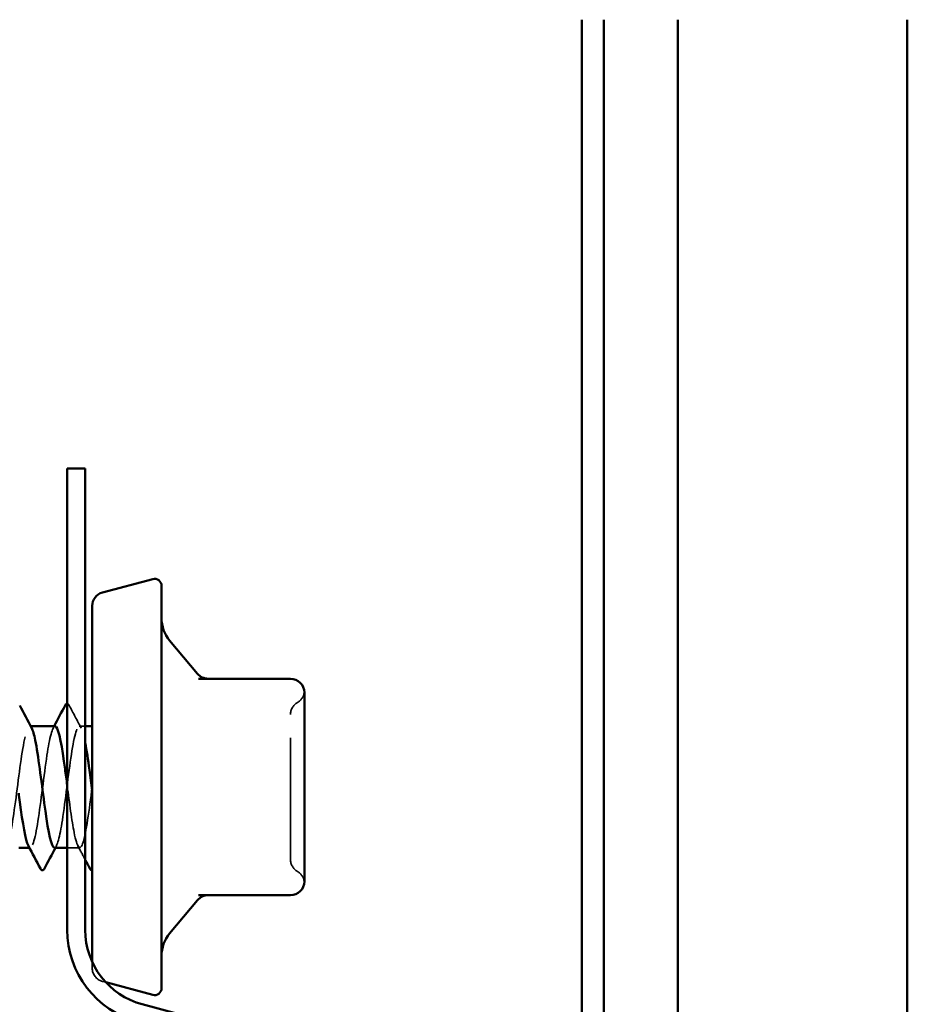
# Model space of a CAD drawing. Units: inches. Extents: x 0.6 to 33.5, y 0.6 to 21.4.
# Drawn here: x 15.5 to 16.2, y 17.5 to 18.3 of the extents above; entities that cross this region are included whole.
import ezdxf

# ---------------------------------------------------------------- set-up
doc = ezdxf.new("R2010")
doc.units = ezdxf.units.IN
doc.header["$LTSCALE"] = 2
doc.header["$MEASUREMENT"] = 0
doc.linetypes.add('DASHED', pattern=[0.2067, 0.1654, -0.0413])
doc.layers.add('Hidden (ANSI)', color=7, linetype='DASHED', lineweight=35)
doc.layers.add('Visible (ANSI)', color=7, linetype='Continuous', lineweight=50)

msp = doc.modelspace()

# ---------------------------------------------------------------- linework, layer by layer
at = {"layer": 'Hidden (ANSI)', "color": 5, "ltscale": 1.081866, "true_color": 0x0000ff}
msp.add_line((15.992633, 4.421314), (15.992633, 18.285865), dxfattribs=at)
at = {"layer": 'Hidden (ANSI)', "ltscale": 0.000654453}
for p, q in [((15.520321, 17.703985), (15.519528, 17.703985)), ((15.519937, 17.603985), (15.519144, 17.603985))]:
    msp.add_line(p, q, dxfattribs=at)
at = {"layer": 'Hidden (ANSI)', "ltscale": 0.004565}
msp.add_line((15.565243, 17.703985), (15.560345, 17.703985), dxfattribs=at)
at = {"layer": 'Hidden (ANSI)', "ltscale": 0.009773}
msp.add_line((15.560753, 17.603985), (15.550386, 17.603985), dxfattribs=at)
at = {"layer": 'Hidden (ANSI)', "ltscale": 0.03698}
msp.add_line((15.570957, 17.50996), (15.570957, 17.504904), dxfattribs=at)
at = {"layer": 'Hidden (ANSI)', "ltscale": 0.002607}
msp.add_line((15.579428, 17.493865), (15.582174, 17.493129), dxfattribs=at)
at = {"layer": 'Hidden (ANSI)', "ltscale": 0.010479}
for centre, start, end in [((15.734386, 17.733416), 300, 355.692815), ((15.734386, 17.574554), 4.307185, 60)]:
    msp.add_arc(centre, 0.011429, start, end, dxfattribs=at)
at = {"layer": 'Hidden (ANSI)', "ltscale": 0.011298}
for centre, start, end in [((15.745814, 17.713621), 120, 180), ((15.745814, 17.594349), 180, 240)]:
    msp.add_arc(centre, 0.011429, start, end, dxfattribs=at)
at = {"layer": 'Hidden (ANSI)', "ltscale": 0.014147}
msp.add_arc((15.582386, 17.504904), 0.011429, 180, 255, dxfattribs=at)
at = {"layer": 'Hidden (ANSI)', "ltscale": 0.011594}
msp.add_open_spline([(15.550386, 17.722556), (15.551101, 17.722537), (15.551605, 17.721932), (15.552028, 17.721132)], degree=3, dxfattribs=at)
at = {"layer": 'Hidden (ANSI)', "ltscale": 0.020004}
msp.add_open_spline([(15.552028, 17.721132), (15.555316, 17.714911), (15.558613, 17.708694), (15.561936, 17.702492)], degree=3, dxfattribs=at)
at = {"layer": 'Hidden (ANSI)', "ltscale": 0.178362}
msp.add_open_spline([(15.734386, 17.594349), (15.734386, 17.594342), (15.734386, 17.596169), (15.734386, 17.603852), (15.734386, 17.610617), (15.734386, 17.626694), (15.734386, 17.635637), (15.734386, 17.653766), (15.734386, 17.66278), (15.734386, 17.679072), (15.734386, 17.686368), (15.734386, 17.698052), (15.734386, 17.702664), (15.734386, 17.709153), (15.734386, 17.711292), (15.734386, 17.713245), (15.734386, 17.713621), (15.734386, 17.713621)], degree=3, knots=[-0.82777906, -0.82777906, -0.82777906, -0.82777906, -0.7159463, -0.7159463, -0.57868516, -0.57868516, -0.45365814, -0.45365814, -0.3364116, -0.3364116, -0.22840143, -0.22840143, -0.13335649, -0.13335649, -0.05129096, -0.05129096, 0, 0, 0, 0], dxfattribs=at)
at = {"layer": 'Hidden (ANSI)', "ltscale": 1.10727}
msp.add_open_spline([(14.338957, 17.698375), (14.33914, 17.69774), (14.339322, 17.697048), (14.339505, 17.6963), (14.341988, 17.686118), (14.344471, 17.666048), (14.346954, 17.647116), (14.349438, 17.628184), (14.351921, 17.611414), (14.354404, 17.606018), (14.356887, 17.600623), (14.359371, 17.606894), (14.361854, 17.621387), (14.364337, 17.63588), (14.36682, 17.65781), (14.369304, 17.67513), (14.371787, 17.69245), (14.37427, 17.704223), (14.376754, 17.703981), (14.379237, 17.703739), (14.38172, 17.691496), (14.384203, 17.673976), (14.386687, 17.656457), (14.38917, 17.634611), (14.391653, 17.620438), (14.394136, 17.606265), (14.39662, 17.600533), (14.399103, 17.606391), (14.401586, 17.612249), (14.404069, 17.629379), (14.406553, 17.648371), (14.409036, 17.667364), (14.411519, 17.687191), (14.414003, 17.69696), (14.416486, 17.706729), (14.418969, 17.705913), (14.421452, 17.694958), (14.423936, 17.684004), (14.426419, 17.663505), (14.428902, 17.644722), (14.431385, 17.62594), (14.433869, 17.60989), (14.436352, 17.60539), (14.438835, 17.60089), (14.441318, 17.608184), (14.443802, 17.623264), (14.446285, 17.638344), (14.448768, 17.660394), (14.451252, 17.677302), (14.453735, 17.69421), (14.456218, 17.70506), (14.458701, 17.703891), (14.461185, 17.702723), (14.463668, 17.689599), (14.466151, 17.67173), (14.468634, 17.653861), (14.471118, 17.632214), (14.473601, 17.618679), (14.476084, 17.605145), (14.478567, 17.600457), (14.481051, 17.60719), (14.483534, 17.613923), (14.486017, 17.631713), (14.488501, 17.650788), (14.490984, 17.669862), (14.493467, 17.689188), (14.49595, 17.698149), (14.498434, 17.70711), (14.500917, 17.705221), (14.5034, 17.69352), (14.505883, 17.681819), (14.508367, 17.660939), (14.51085, 17.64235), (14.513333, 17.623761), (14.515816, 17.60847), (14.5183, 17.604876), (14.520783, 17.601283), (14.523266, 17.609581), (14.52575, 17.625213), (14.528233, 17.640845), (14.530716, 17.662964), (14.533199, 17.67942), (14.535683, 17.695875), (14.538166, 17.705777), (14.540649, 17.703684), (14.543132, 17.701592), (14.545616, 17.68762), (14.548099, 17.669442), (14.550582, 17.651265), (14.553066, 17.629868), (14.555549, 17.617004), (14.558032, 17.60414), (14.560515, 17.600506), (14.562999, 17.608099), (14.565482, 17.615692), (14.567965, 17.6341), (14.570448, 17.653211), (14.572932, 17.672322), (14.575415, 17.691102), (14.577898, 17.699234), (14.580381, 17.707366), (14.582865, 17.704409), (14.585348, 17.691989), (14.587831, 17.679569), (14.590315, 17.658357), (14.592798, 17.640006), (14.595281, 17.621654), (14.597764, 17.607157), (14.600248, 17.604478), (14.602731, 17.601799), (14.605214, 17.611083), (14.607697, 17.62723), (14.610181, 17.643377), (14.612664, 17.665513), (14.615147, 17.681478), (14.61763, 17.697442), (14.620114, 17.706372), (14.622597, 17.70336), (14.62508, 17.700349), (14.627564, 17.68556), (14.630047, 17.667118), (14.63253, 17.648676), (14.635013, 17.627578), (14.637497, 17.615415), (14.63998, 17.603252), (14.642463, 17.600682), (14.644946, 17.609116), (14.64743, 17.617551), (14.649913, 17.636534), (14.652396, 17.655637), (14.654879, 17.67474), (14.657363, 17.692929), (14.659846, 17.700212), (14.662329, 17.707496), (14.664813, 17.703479), (14.667296, 17.690369), (14.669779, 17.677258), (14.672262, 17.655764), (14.674746, 17.637694), (14.677229, 17.619623), (14.679712, 17.605955), (14.682195, 17.604197), (14.684679, 17.602439), (14.687162, 17.612686), (14.689645, 17.62931), (14.692128, 17.645934), (14.694612, 17.668034), (14.697095, 17.683471), (14.699578, 17.698907), (14.702062, 17.706843), (14.704545, 17.70292), (14.707028, 17.698997), (14.709511, 17.683427), (14.711995, 17.664763), (14.714478, 17.646099), (14.716961, 17.625351), (14.719444, 17.613918), (14.721928, 17.602484), (14.724411, 17.600983), (14.726894, 17.610239), (14.729377, 17.619496), (14.731861, 17.639008), (14.734344, 17.658058), (14.736827, 17.677108), (14.739311, 17.694664), (14.741794, 17.701082), (14.744277, 17.7075), (14.74676, 17.702432), (14.749244, 17.688663), (14.751727, 17.674893), (14.75421, 17.653168), (14.756693, 17.635421), (14.759177, 17.617673), (14.76166, 17.604865), (14.764143, 17.604032), (14.766626, 17.603199), (14.76911, 17.614386), (14.771593, 17.631448), (14.774076, 17.64851), (14.77656, 17.670523), (14.779043, 17.685394), (14.781526, 17.700266), (14.784009, 17.707191), (14.786493, 17.702365), (14.788976, 17.697539), (14.791459, 17.681224), (14.793942, 17.662383), (14.796426, 17.643541), (14.798909, 17.623192), (14.801392, 17.612514), (14.803875, 17.601837), (14.806359, 17.601409), (14.808842, 17.611465), (14.811325, 17.621522), (14.813809, 17.641518), (14.816292, 17.66047), (14.818775, 17.679422), (14.821258, 17.696304), (14.823742, 17.701841), (14.826225, 17.707378), (14.828708, 17.701271), (14.831191, 17.686875), (14.833675, 17.672479), (14.836158, 17.650573), (14.838641, 17.633191), (14.841125, 17.615809), (14.843608, 17.603891), (14.846091, 17.603985), (14.848574, 17.604079), (14.851058, 17.61618), (14.853541, 17.633639), (14.856024, 17.651099), (14.858507, 17.672972), (14.860991, 17.687244), (14.863474, 17.701516), (14.865957, 17.707413), (14.86844, 17.701696), (14.870924, 17.695979), (14.873407, 17.678958), (14.87589, 17.659982), (14.878374, 17.641007), (14.880857, 17.621105), (14.88334, 17.611208), (14.885823, 17.601312), (14.888307, 17.601958), (14.89079, 17.612791), (14.893273, 17.623624), (14.895756, 17.644058), (14.89824, 17.662867), (14.900723, 17.681676), (14.903206, 17.697843), (14.905689, 17.702487), (14.908173, 17.70713), (14.910656, 17.699999), (14.913139, 17.68501), (14.915623, 17.670021), (14.918106, 17.647986), (14.920589, 17.63101), (14.923072, 17.614034), (14.925556, 17.603035), (14.928039, 17.604056), (14.930522, 17.605077), (14.933005, 17.618062), (14.935489, 17.635878), (14.937972, 17.653694), (14.940455, 17.675377), (14.942938, 17.689015), (14.945422, 17.702654), (14.947905, 17.707509), (14.950388, 17.700914), (14.952872, 17.69432), (14.955355, 17.676632), (14.957838, 17.657568), (14.960321, 17.638504), (14.962805, 17.619095), (14.965288, 17.610003), (14.967771, 17.600912), (14.970254, 17.60263), (14.972738, 17.614214), (14.975221, 17.625798), (14.977704, 17.64662), (14.980187, 17.665243), (14.982671, 17.683865), (14.985154, 17.69928), (14.987637, 17.703019), (14.990121, 17.706758), (14.992604, 17.698618), (14.995087, 17.683072), (14.99757, 17.667525), (15.000054, 17.645414), (15.002537, 17.628883), (15.00502, 17.612353), (15.007503, 17.602299), (15.009987, 17.604244), (15.01247, 17.60619), (15.014953, 17.620029), (15.017436, 17.63816), (15.01992, 17.656291), (15.022403, 17.677732), (15.024886, 17.690704), (15.02737, 17.703677), (15.029853, 17.707479), (15.032336, 17.700023), (15.034819, 17.692566), (15.037303, 17.674253), (15.039786, 17.655145), (15.042269, 17.636037), (15.044752, 17.617167), (15.047236, 17.608902), (15.049719, 17.600636), (15.052202, 17.603423), (15.054685, 17.61573), (15.057169, 17.628038), (15.059652, 17.6492), (15.062135, 17.667592), (15.064619, 17.685984), (15.067102, 17.70061), (15.069585, 17.703435), (15.072068, 17.706261), (15.074552, 17.697133), (15.077035, 17.681065), (15.079518, 17.664998), (15.082001, 17.642861), (15.084485, 17.626816), (15.086968, 17.61077), (15.089451, 17.601685), (15.091934, 17.60455), (15.094418, 17.607415), (15.096901, 17.622076), (15.099384, 17.640479), (15.101868, 17.658881), (15.104351, 17.68003), (15.106834, 17.692307), (15.109317, 17.704584), (15.111801, 17.707324), (15.114284, 17.699022), (15.116767, 17.690721), (15.11925, 17.671827), (15.121734, 17.652719), (15.124217, 17.633612), (15.1267, 17.615326), (15.129183, 17.607906), (15.131667, 17.600486), (15.13415, 17.604334), (15.136633, 17.617337), (15.139117, 17.630339), (15.1416, 17.651791), (15.144083, 17.669909), (15.146566, 17.688028), (15.14905, 17.70183), (15.151533, 17.703736), (15.154016, 17.705641), (15.156499, 17.695546), (15.158983, 17.678995), (15.161466, 17.662445), (15.163949, 17.640335), (15.166433, 17.624812), (15.168916, 17.609289), (15.171399, 17.601193), (15.173882, 17.604971), (15.176366, 17.60875), (15.178849, 17.624197), (15.181332, 17.642829), (15.183815, 17.661461), (15.186299, 17.682267), (15.188782, 17.693819), (15.191265, 17.705371), (15.193748, 17.707043), (15.196232, 17.697916), (15.198715, 17.688789), (15.201198, 17.669358), (15.203682, 17.650297), (15.206165, 17.631235), (15.208648, 17.613576), (15.211131, 17.607019), (15.213615, 17.600462), (15.216098, 17.605363), (15.218581, 17.619029), (15.221064, 17.632696), (15.223548, 17.654388), (15.226031, 17.672189), (15.228514, 17.689991), (15.230997, 17.702938), (15.233481, 17.703919), (15.235964, 17.7049), (15.238447, 17.693861), (15.240931, 17.676866), (15.243414, 17.659871), (15.245897, 17.637841), (15.24838, 17.622877), (15.250864, 17.607913), (15.253347, 17.600826), (15.25583, 17.605508), (15.258313, 17.610191), (15.260797, 17.626389), (15.26328, 17.645206), (15.265763, 17.664023), (15.268246, 17.684438), (15.27073, 17.695238), (15.273213, 17.706038), (15.275696, 17.706637), (15.27818, 17.696707), (15.280663, 17.686776), (15.283146, 17.666854), (15.285629, 17.647883), (15.288113, 17.628912), (15.290596, 17.611921), (15.293079, 17.606242), (15.295562, 17.600564), (15.298046, 17.606506), (15.300529, 17.620804), (15.303012, 17.635103), (15.305495, 17.656983), (15.307979, 17.674426), (15.310462, 17.691869), (15.312945, 17.703931), (15.315429, 17.703985), (15.317912, 17.704038), (15.320395, 17.692082), (15.322878, 17.674683), (15.325362, 17.657284), (15.327845, 17.635385), (15.330328, 17.621015), (15.332811, 17.606646), (15.335295, 17.600584), (15.337778, 17.606159), (15.340261, 17.611735), (15.342744, 17.628646), (15.345228, 17.647603), (15.347711, 17.666561), (15.350194, 17.686537), (15.352678, 17.69656), (15.355161, 17.706582), (15.357644, 17.706107), (15.360127, 17.695397), (15.362611, 17.684686), (15.365094, 17.664319), (15.367577, 17.645483), (15.37006, 17.626648), (15.372544, 17.610365), (15.375027, 17.605578), (15.37751, 17.600791), (15.379993, 17.607761), (15.382477, 17.622657), (15.38496, 17.637554), (15.387443, 17.659571), (15.389927, 17.676615), (15.39241, 17.693659), (15.394893, 17.704806), (15.397376, 17.703933), (15.39986, 17.703059), (15.402343, 17.690213), (15.404826, 17.672451), (15.407309, 17.654689), (15.409793, 17.632973), (15.412276, 17.619231), (15.414759, 17.60549), (15.417242, 17.600467), (15.419726, 17.606923), (15.422209, 17.613379), (15.424692, 17.630963), (15.427176, 17.650016), (15.429659, 17.669069), (15.432142, 17.68856), (15.434625, 17.697781), (15.437109, 17.707002), (15.439592, 17.705455), (15.442075, 17.693989), (15.444558, 17.682523), (15.447042, 17.661759), (15.449525, 17.643104), (15.452008, 17.624449), (15.454492, 17.608912), (15.456975, 17.605028), (15.459458, 17.601144), (15.461941, 17.609124), (15.464425, 17.624584), (15.466908, 17.640044), (15.469391, 17.662147), (15.471874, 17.678751), (15.474358, 17.695355), (15.476841, 17.705561), (15.479324, 17.703763), (15.481807, 17.701965), (15.484291, 17.68826), (15.486774, 17.670176), (15.489257, 17.652093), (15.491741, 17.63061), (15.494224, 17.617529), (15.496707, 17.604448), (15.49919, 17.600477), (15.501674, 17.607797), (15.504157, 17.615118), (15.50664, 17.633334), (15.509123, 17.652438), (15.511607, 17.671542), (15.51409, 17.690501), (15.516573, 17.698899), (15.518089, 17.704025), (15.519604, 17.705048), (15.52112, 17.702295)], degree=3, knots=[-192.7304261, -192.7304261, -192.7304261, -192.7304261, -192.6461478, -192.6461478, -192.6461478, -191.4993399, -191.4993399, -191.4993399, -190.3525321, -190.3525321, -190.3525321, -189.2057242, -189.2057242, -189.2057242, -188.0589163, -188.0589163, -188.0589163, -186.9121085, -186.9121085, -186.9121085, -185.7653006, -185.7653006, -185.7653006, -184.6184928, -184.6184928, -184.6184928, -183.4716849, -183.4716849, -183.4716849, -182.324877, -182.324877, -182.324877, -181.1780692, -181.1780692, -181.1780692, -180.0312613, -180.0312613, -180.0312613, -178.8844534, -178.8844534, -178.8844534, -177.7376456, -177.7376456, -177.7376456, -176.5908377, -176.5908377, -176.5908377, -175.4440299, -175.4440299, -175.4440299, -174.297222, -174.297222, -174.297222, -173.1504141, -173.1504141, -173.1504141, -172.0036063, -172.0036063, -172.0036063, -170.8567984, -170.8567984, -170.8567984, -169.7099905, -169.7099905, -169.7099905, -168.5631827, -168.5631827, -168.5631827, -167.4163748, -167.4163748, -167.4163748, -166.269567, -166.269567, -166.269567, -165.1227591, -165.1227591, -165.1227591, -163.9759512, -163.9759512, -163.9759512, -162.8291434, -162.8291434, -162.8291434, -161.6823355, -161.6823355, -161.6823355, -160.5355276, -160.5355276, -160.5355276, -159.3887198, -159.3887198, -159.3887198, -158.2419119, -158.2419119, -158.2419119, -157.0951041, -157.0951041, -157.0951041, -155.9482962, -155.9482962, -155.9482962, -154.8014883, -154.8014883, -154.8014883, -153.6546805, -153.6546805, -153.6546805, -152.5078726, -152.5078726, -152.5078726, -151.3610647, -151.3610647, -151.3610647, -150.2142569, -150.2142569, -150.2142569, -149.067449, -149.067449, -149.067449, -147.9206412, -147.9206412, -147.9206412, -146.7738333, -146.7738333, -146.7738333, -145.6270254, -145.6270254, -145.6270254, -144.4802176, -144.4802176, -144.4802176, -143.3334097, -143.3334097, -143.3334097, -142.1866018, -142.1866018, -142.1866018, -141.039794, -141.039794, -141.039794, -139.8929861, -139.8929861, -139.8929861, -138.7461783, -138.7461783, -138.7461783, -137.5993704, -137.5993704, -137.5993704, -136.4525625, -136.4525625, -136.4525625, -135.3057547, -135.3057547, -135.3057547, -134.1589468, -134.1589468, -134.1589468, -133.0121389, -133.0121389, -133.0121389, -131.8653311, -131.8653311, -131.8653311, -130.7185232, -130.7185232, -130.7185232, -129.5717154, -129.5717154, -129.5717154, -128.4249075, -128.4249075, -128.4249075, -127.2780996, -127.2780996, -127.2780996, -126.1312918, -126.1312918, -126.1312918, -124.9844839, -124.9844839, -124.9844839, -123.837676, -123.837676, -123.837676, -122.6908682, -122.6908682, -122.6908682, -121.5440603, -121.5440603, -121.5440603, -120.3972525, -120.3972525, -120.3972525, -119.2504446, -119.2504446, -119.2504446, -118.1036367, -118.1036367, -118.1036367, -116.9568289, -116.9568289, -116.9568289, -115.810021, -115.810021, -115.810021, -114.6632131, -114.6632131, -114.6632131, -113.5164053, -113.5164053, -113.5164053, -112.3695974, -112.3695974, -112.3695974, -111.2227896, -111.2227896, -111.2227896, -110.0759817, -110.0759817, -110.0759817, -108.9291738, -108.9291738, -108.9291738, -107.782366, -107.782366, -107.782366, -106.6355581, -106.6355581, -106.6355581, -105.4887502, -105.4887502, -105.4887502, -104.3419424, -104.3419424, -104.3419424, -103.1951345, -103.1951345, -103.1951345, -102.0483267, -102.0483267, -102.0483267, -100.9015188, -100.9015188, -100.9015188, -99.7547109, -99.7547109, -99.7547109, -98.6079031, -98.6079031, -98.6079031, -97.4610952, -97.4610952, -97.4610952, -96.3142873, -96.3142873, -96.3142873, -95.1674795, -95.1674795, -95.1674795, -94.0206716, -94.0206716, -94.0206716, -92.8738638, -92.8738638, -92.8738638, -91.7270559, -91.7270559, -91.7270559, -90.580248, -90.580248, -90.580248, -89.4334402, -89.4334402, -89.4334402, -88.2866323, -88.2866323, -88.2866323, -87.1398244, -87.1398244, -87.1398244, -85.9930166, -85.9930166, -85.9930166, -84.8462087, -84.8462087, -84.8462087, -83.6994009, -83.6994009, -83.6994009, -82.552593, -82.552593, -82.552593, -81.4057851, -81.4057851, -81.4057851, -80.2589773, -80.2589773, -80.2589773, -79.1121694, -79.1121694, -79.1121694, -77.9653615, -77.9653615, -77.9653615, -76.8185537, -76.8185537, -76.8185537, -75.6717458, -75.6717458, -75.6717458, -74.524938, -74.524938, -74.524938, -73.3781301, -73.3781301, -73.3781301, -72.2313222, -72.2313222, -72.2313222, -71.0845144, -71.0845144, -71.0845144, -69.9377065, -69.9377065, -69.9377065, -68.7908986, -68.7908986, -68.7908986, -67.6440908, -67.6440908, -67.6440908, -66.4972829, -66.4972829, -66.4972829, -65.3504751, -65.3504751, -65.3504751, -64.2036672, -64.2036672, -64.2036672, -63.0568593, -63.0568593, -63.0568593, -61.9100515, -61.9100515, -61.9100515, -60.7632436, -60.7632436, -60.7632436, -59.6164357, -59.6164357, -59.6164357, -58.4696279, -58.4696279, -58.4696279, -57.32282, -57.32282, -57.32282, -56.1760122, -56.1760122, -56.1760122, -55.0292043, -55.0292043, -55.0292043, -53.8823964, -53.8823964, -53.8823964, -52.7355886, -52.7355886, -52.7355886, -51.5887807, -51.5887807, -51.5887807, -50.4419728, -50.4419728, -50.4419728, -49.295165, -49.295165, -49.295165, -48.1483571, -48.1483571, -48.1483571, -47.0015493, -47.0015493, -47.0015493, -45.8547414, -45.8547414, -45.8547414, -44.7079335, -44.7079335, -44.7079335, -43.5611257, -43.5611257, -43.5611257, -42.4143178, -42.4143178, -42.4143178, -41.2675099, -41.2675099, -41.2675099, -40.1207021, -40.1207021, -40.1207021, -38.9738942, -38.9738942, -38.9738942, -37.8270863, -37.8270863, -37.8270863, -36.6802785, -36.6802785, -36.6802785, -35.5334706, -35.5334706, -35.5334706, -34.3866628, -34.3866628, -34.3866628, -33.2398549, -33.2398549, -33.2398549, -32.093047, -32.093047, -32.093047, -30.9462392, -30.9462392, -30.9462392, -29.7994313, -29.7994313, -29.7994313, -28.6526234, -28.6526234, -28.6526234, -27.5058156, -27.5058156, -27.5058156, -26.3590077, -26.3590077, -26.3590077, -25.2121999, -25.2121999, -25.2121999, -24.065392, -24.065392, -24.065392, -22.9185841, -22.9185841, -22.9185841, -21.7717763, -21.7717763, -21.7717763, -20.6249684, -20.6249684, -20.6249684, -19.4781605, -19.4781605, -19.4781605, -18.3313527, -18.3313527, -18.3313527, -17.1845448, -17.1845448, -17.1845448, -16.037737, -16.037737, -16.037737, -14.8909291, -14.8909291, -14.8909291, -13.7441212, -13.7441212, -13.7441212, -12.5973134, -12.5973134, -12.5973134, -11.4505055, -11.4505055, -11.4505055, -10.7506353, -10.7506353, -10.7506353, -10.7506353], dxfattribs=at)
at = {"layer": 'Hidden (ANSI)', "ltscale": 0.16215}
msp.add_open_spline([(15.540345, 17.703954), (15.538133, 17.703806), (15.53592, 17.694607), (15.533708, 17.680083), (15.531225, 17.663779), (15.528741, 17.641649), (15.526258, 17.625849), (15.523775, 17.610049), (15.521292, 17.601434), (15.518808, 17.604737), (15.518654, 17.604942), (15.5185, 17.605193), (15.518345, 17.605487)], degree=3, knots=[4.712389, 4.712389, 4.712389, 4.712389, 5.7340393, 5.7340393, 5.7340393, 6.8808472, 6.8808472, 6.8808472, 8.027655, 8.027655, 8.027655, 8.0989206, 8.0989206, 8.0989206, 8.0989206], dxfattribs=at)
at = {"layer": 'Hidden (ANSI)', "ltscale": 0.001512}
for points in [[(15.538754, 17.702492), (15.53902, 17.70299), (15.539286, 17.703487), (15.539553, 17.703985)], [(15.541528, 17.605477), (15.541261, 17.60498), (15.540995, 17.604482), (15.540729, 17.603985)]]:
    msp.add_open_spline(points, degree=3, dxfattribs=at)
at = {"layer": 'Hidden (ANSI)', "ltscale": 0.18654}
msp.add_open_spline([(15.539937, 17.604031), (15.542082, 17.604194), (15.544227, 17.612769), (15.546372, 17.62658), (15.548856, 17.642567), (15.551339, 17.664703), (15.553822, 17.680828), (15.556305, 17.696954), (15.558789, 17.706195), (15.561272, 17.703476), (15.562596, 17.702027), (15.563919, 17.697222), (15.565243, 17.69027)], degree=3, knots=[-7.8539816, -7.8539816, -7.8539816, -7.8539816, -6.8632741, -6.8632741, -6.8632741, -5.7164662, -5.7164662, -5.7164662, -4.5696583, -4.5696583, -4.5696583, -3.9584067, -3.9584067, -3.9584067, -3.9584067], dxfattribs=at)
at = {"layer": 'Hidden (ANSI)', "ltscale": 0.151625}
msp.add_open_spline([(15.570957, 17.653985), (15.568474, 17.634871), (15.565991, 17.616275), (15.563507, 17.608412), (15.561024, 17.600549), (15.558541, 17.603844), (15.556057, 17.616488), (15.554167, 17.626114), (15.552276, 17.640762), (15.550386, 17.655266)], degree=3, knots=[0, 0, 0, 0, 1.1468079, 1.1468079, 1.1468079, 2.2936157, 2.2936157, 2.2936157, 3.1667254, 3.1667254, 3.1667254, 3.1667254], dxfattribs=at)
at = {"layer": 'Hidden (ANSI)', "ltscale": 0.012214}
msp.add_open_spline([(15.565243, 17.594066), (15.563223, 17.597874), (15.561197, 17.601678), (15.559162, 17.605477)], degree=3, dxfattribs=at)
at = {"layer": 'Visible (ANSI)', "color": 5, "true_color": 0x0000ff}
for p, q in [((15.974347, 18.285865), (15.974347, 17.372683)), ((15.974386, 4.421314), (15.974386, 18.285865)), ((15.992671, 18.285865), (15.992671, 4.421314)), ((16.053598, 18.285865), (16.053598, 4.421314)), ((16.242671, 4.421314), (16.242671, 18.285865))]:
    msp.add_line(p, q, dxfattribs=at)
at = {"layer": 'Visible (ANSI)', "color": 96, "true_color": 0x008000}
for p, q in [((15.550386, 17.916171), (15.565243, 17.916171)), ((15.550386, 17.916171), (15.550386, 17.53627)), ((15.565243, 17.53627), (15.565243, 17.916171)), ((15.957955, 17.382373), (15.612255, 17.475003))]:
    msp.add_line(p, q, dxfattribs=at)
at = {"layer": 'Visible (ANSI)'}
for p, q in [((15.579428, 17.814104), (15.620907, 17.825219)), ((15.6281, 17.819699), (15.6281, 17.48827)), ((15.570957, 17.803065), (15.570957, 17.50996)), ((15.657759, 17.74721), (15.634784, 17.77459)), ((15.734386, 17.743128), (15.658496, 17.743128)), ((15.745814, 17.707066), (15.745814, 17.731699)), ((15.540345, 17.703985), (15.520321, 17.703985)), ((15.570957, 17.703985), (15.565243, 17.703985)), ((15.745814, 17.653985), (15.745814, 17.678618)), ((15.745814, 17.629352), (15.745814, 17.653985)), ((15.519144, 17.603985), (15.510386, 17.603985)), ((15.550386, 17.603985), (15.539937, 17.603985)), ((15.745814, 17.57627), (15.745814, 17.600904)), ((15.658496, 17.564842), (15.734386, 17.564842)), ((15.657759, 17.560759), (15.634784, 17.53338)), ((15.582174, 17.493129), (15.620907, 17.482751))]:
    msp.add_line(p, q, dxfattribs=at)
for centre, radius, start, end in [((15.622386, 17.819699), 0.005714, 0, 105), ((15.582386, 17.803065), 0.011429, 105, 180), ((15.656671, 17.792955), 0.028571, 180, 220), ((15.666514, 17.754556), 0.011429, 220, 270), ((15.734386, 17.731699), 0.011429, 0, 90), ((15.734386, 17.57627), 0.011429, 270, 0), ((15.666514, 17.553413), 0.011429, 90, 140), ((15.656671, 17.515014), 0.028571, 140, 180), ((15.622386, 17.48827), 0.005714, 255, 0)]:
    msp.add_arc(centre, radius, start, end, dxfattribs=at)
at = {"layer": 'Visible (ANSI)', "color": 96, "true_color": 0x008000}
for radius in [0.078286, 0.063429]:
    msp.add_arc((15.628671, 17.53627), radius, 180, 255, dxfattribs=at)
at = {"layer": 'Visible (ANSI)'}
for points in [[(15.511212, 17.721132), (15.514499, 17.714911), (15.517797, 17.708694), (15.52112, 17.702492)], [(15.539553, 17.703985), (15.542605, 17.709692), (15.545638, 17.71541), (15.548661, 17.721132)], [(15.528253, 17.586837), (15.524966, 17.593059), (15.521668, 17.599275), (15.518345, 17.605477)], [(15.540729, 17.603985), (15.537676, 17.598278), (15.534644, 17.59256), (15.53162, 17.586837)], [(15.56907, 17.586837), (15.567796, 17.589248), (15.56652, 17.591658), (15.565243, 17.594066)]]:
    msp.add_open_spline(points, degree=3, dxfattribs=at)
for points, knots in [([(15.548661, 17.721132), (15.549083, 17.721929), (15.549563, 17.722524), (15.550325, 17.722556), (15.550355, 17.722557), (15.550386, 17.722556)], [0, 0, 0, 0, 0.054259337, 0.054259337, 0.056566331, 0.056566331, 0.056566331, 0.056566331]), ([(15.52112, 17.702295), (15.522087, 17.700537), (15.523055, 17.69724), (15.524023, 17.692487), (15.526506, 17.680293), (15.52899, 17.659182), (15.531473, 17.64075), (15.533956, 17.622318), (15.536439, 17.607564), (15.538923, 17.604593), (15.539261, 17.604188), (15.539599, 17.604005), (15.539937, 17.604031)], [-10.7506353, -10.7506353, -10.7506353, -10.7506353, -10.3036976, -10.3036976, -10.3036976, -9.1568898, -9.1568898, -9.1568898, -8.0100819, -8.0100819, -8.0100819, -7.8539816, -7.8539816, -7.8539816, -7.8539816]), ([(15.550386, 17.655266), (15.549793, 17.659813), (15.5492, 17.664345), (15.548608, 17.668705), (15.546124, 17.686971), (15.543641, 17.701208), (15.541158, 17.703594), (15.540887, 17.703854), (15.540616, 17.703972), (15.540345, 17.703954)], [3.1667254, 3.1667254, 3.1667254, 3.1667254, 3.4404236, 3.4404236, 3.4404236, 4.5872315, 4.5872315, 4.5872315, 4.712389, 4.712389, 4.712389, 4.712389]), ([(15.745814, 17.707066), (15.745814, 17.706995), (15.745814, 17.706924), (15.745813, 17.702494), (15.745782, 17.697957), (15.745782, 17.688585), (15.745813, 17.683767), (15.745814, 17.678778), (15.745814, 17.678698), (15.745814, 17.678618)], [-0.00116807, -0.00116807, -0.00116807, -0.00116807, 0, 0, 0.07173611, 0.07173611, 0.14347223, 0.14347223, 0.1446403, 0.1446403, 0.1446403, 0.1446403]), ([(15.565243, 17.69027), (15.566402, 17.684178), (15.567562, 17.676438), (15.568722, 17.667863), (15.569467, 17.662353), (15.570212, 17.656569), (15.570957, 17.650845)], [-3.95840674, -3.95840674, -3.95840674, -3.95840674, -3.42285047, -3.42285047, -3.42285047, -3.0787608, -3.0787608, -3.0787608, -3.0787608]), ([(15.518345, 17.605487), (15.516017, 17.609923), (15.513688, 17.624232), (15.511359, 17.641599), (15.511034, 17.644018), (15.51071, 17.646479), (15.510386, 17.648956)], [8.0989206, 8.0989206, 8.0989206, 8.0989206, 9.1744629, 9.1744629, 9.1744629, 9.324247, 9.324247, 9.324247, 9.324247]), ([(15.745814, 17.629352), (15.745814, 17.629272), (15.745814, 17.629192), (15.745813, 17.624202), (15.745782, 17.619384), (15.745782, 17.610013), (15.745813, 17.605476), (15.745814, 17.601045), (15.745814, 17.600974), (15.745814, 17.600904)], [-0.00116807, -0.00116807, -0.00116807, -0.00116807, 0, 0, 0.07173611, 0.07173611, 0.14347223, 0.14347223, 0.1446403, 0.1446403, 0.1446403, 0.1446403]), ([(15.53162, 17.586837), (15.531199, 17.58604), (15.530718, 17.585446), (15.529224, 17.585381), (15.528694, 17.586004), (15.528253, 17.586837)], [0, 0, 0, 0, 0.05425934, 0.05425934, 0.11103282, 0.11103282, 0.11103282, 0.11103282]), ([(15.570957, 17.585431), (15.57024, 17.585307), (15.569651, 17.585846), (15.569168, 17.586656), (15.569119, 17.586745), (15.56907, 17.586837)], [0, 0, 0, 0, 0.054273346, 0.054273346, 0.06058429, 0.06058429, 0.06058429, 0.06058429])]:
    msp.add_open_spline(points, degree=3, knots=knots, dxfattribs=at)

doc.saveas('drawing.dxf')
